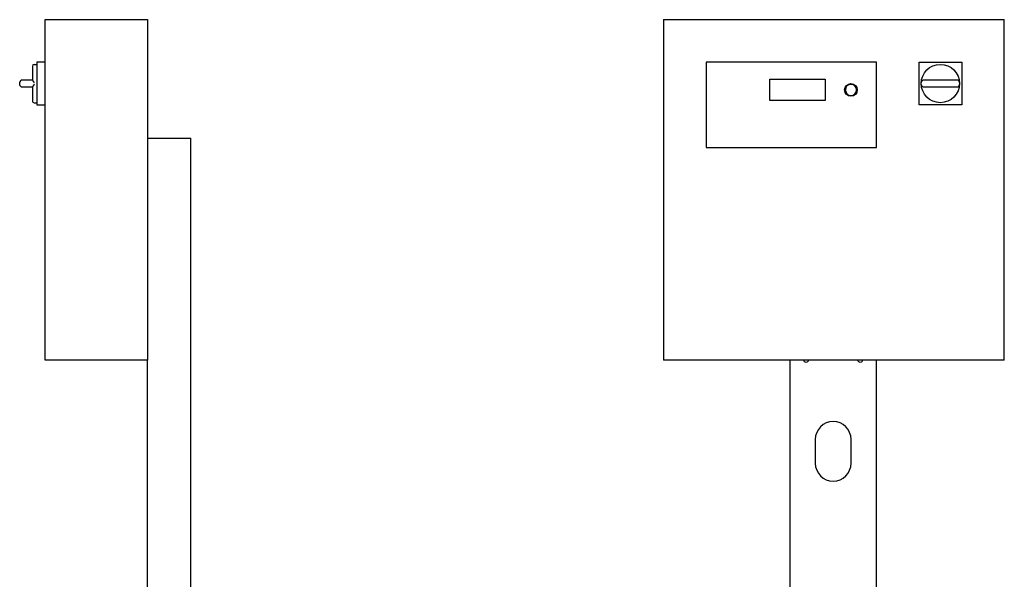
# Model space of a CAD drawing. Units: millimetres. Extents: x -1333 to 2770, y -1669 to 1767.
# Drawn here: x -974 to 181, y 180 to 838 of the extents above; entities that cross this region are included whole.
import ezdxf

# ---------------------------------------------------------------- set-up
doc = ezdxf.new("R2010")
doc.units = ezdxf.units.MM
doc.layers.add('BM_Visible', color=7, linetype='Continuous')

msp = doc.modelspace()

# ---------------------------------------------------------------- linework, layer by layer
at = {"layer": 'BM_Visible'}
for p, q in [((-944.2, 837.7), (-824.2, 837.7)), ((-944.2, 437.7), (-944.2, 837.7)), ((-824.2, 837.7), (-824.2, 437.7)), ((-218.8, 837.7), (181.2, 837.7)), ((-218.8, 837.7), (-218.8, 437.7)), ((181.2, 437.7), (181.2, 837.7)), ((-954.2, 787.7), (-954.2, 737.7)), ((-944.2, 787.7), (-954.2, 787.7)), ((31.2, 787.7), (-168.8, 787.7)), ((-168.8, 787.7), (-168.8, 687.7)), ((-168.8, 787.7), (-168.8, 687.7)), ((31.2, 787.7), (-168.8, 787.7)), ((31.2, 687.7), (31.2, 787.7)), ((31.2, 687.7), (31.2, 787.7)), ((81.2, 787.7), (131.2, 787.7)), ((81.2, 737.7), (81.2, 787.7)), ((131.2, 787.7), (131.2, 737.7)), ((-959.2, 783.2), (-959.2, 766.6)), ((-957.2, 785.2), (-954.2, 785.2)), ((-974.2, 763.7), (-974.2, 762.7)), ((-974.2, 762.7), (-974.2, 761.7)), ((-959.2, 766.7), (-971.2, 766.7)), ((-93.8, 767.7), (-28.8, 767.7)), ((-93.8, 742.7), (-93.8, 767.7)), ((-28.8, 767.7), (-28.8, 742.7)), ((125.7, 766.7), (86.7, 766.7)), ((-971.2, 758.7), (-959.2, 758.7)), ((-959.2, 758.7), (-959.2, 742.2)), ((86.7, 758.7), (125.7, 758.7)), ((-957.2, 740.2), (-954.2, 740.2)), ((-28.8, 742.7), (-93.8, 742.7)), ((-954.2, 737.7), (-944.2, 737.7)), ((131.2, 737.7), (81.2, 737.7)), ((-824.2, 698.7), (-773.4, 698.7)), ((-773.4, -444.8), (-773.4, 698.7)), ((-168.8, 687.7), (31.2, 687.7)), ((-168.8, 687.7), (31.2, 687.7)), ((-824.2, 437.7), (-944.2, 437.7)), ((-824.2, -437.3), (-824.2, 437.7)), ((181.2, 437.7), (-218.8, 437.7)), ((-70.4, 437.7), (-70.4, 146)), ((31.2, 146.1), (31.2, 437.7)), ((-40.6, 344.7), (-40.6, 316.7)), ((1.4, 316.7), (1.4, 344.7))]:
    msp.add_line(p, q, dxfattribs=at)
for centre, radius in [((106.2, 762.7), 22.5), ((1.2, 755.2), 7.5)]:
    msp.add_circle(centre, radius, dxfattribs=at)
at = {"layer": 'BM_Visible', "extrusion": (1.22465e-16, -6.12323e-17, -1)}
msp.add_circle((-1.2, 755.2), 6.5, dxfattribs=at)
at = {"layer": 'BM_Visible'}
for centre, radius, start, end in [((-957.2, 783.2), 2, 90, 179.9997), ((-971.2, 763.7), 3, 90, 180), ((86.7, 763.7), 3, 90, 177.0605), ((125.7, 763.7), 3, 2.9395, 90), ((-971.2, 761.7), 3, 180, 270), ((86.7, 761.7), 3, 182.9395, 270), ((125.7, 761.7), 3, 270, 357.0605), ((-957.2, 742.2), 2, 179.9997, 270), ((-19.6, 344.7), 21, 0, 180), ((-19.6, 316.7), 21, 180, 0)]:
    msp.add_arc(centre, radius, start, end, dxfattribs=at)
at = {"layer": 'BM_Visible', "extrusion": (-1.60812e-16, -6.12323e-17, -1)}
for centre in [(51.4, 437.7), (-12.2, 437.7)]:
    msp.add_arc(centre, 2.5, 180, 0, dxfattribs=at)
at = {"layer": 'BM_Visible'}
for points, knots in [([(-959.2, 766.6), (-959.2, 766.6), (-959.2, 766.6), (-959.1, 766.6), (-959.1, 766.6), (-959.1, 766.5), (-959.1, 766.5), (-959.1, 766.4), (-959, 766.3), (-958.9, 766.2), (-958.9, 766.1), (-958.8, 766), (-958.8, 765.9), (-958.7, 765.9)], [0.2753218, 0.2753218, 0.2753218, 0.2753218, 0.2753218, 0.2753218, 0.2941572, 0.2941572, 0.2941572, 0.2941572, 0.3864926, 0.3864926, 0.3864926, 0.3864926, 0.4669328, 0.4669328, 0.4669328, 0.4669328, 0.4669328, 0.4669328]), ([(-958.7, 765.9), (-958.7, 765.8), (-958.6, 765.8), (-958.6, 765.7), (-958.6, 765.7), (-958.4, 765.5), (-958.3, 765.3), (-958.2, 765.2), (-958, 765), (-957.8, 764.6), (-957.6, 764.4), (-957.5, 764.2), (-957.3, 764), (-957.2, 763.8), (-957.2, 763.8), (-957.2, 763.8), (-957.2, 763.8), (-957.2, 763.8)], [-0.0010381, -0.0010381, -0.0010381, -0.0010381, -0.0010381, -0.0010381, 0.0335485, 0.0335485, 0.0335485, 0.0335485, 0.1503137, 0.1503137, 0.1503137, 0.1503137, 0.2742838, 0.2742838, 0.2742838, 0.2742838, 0.2753218, 0.2753218, 0.2753218, 0.2753218, 0.2753218, 0.2753218]), ([(-958.7, 759.5), (-958.8, 759.4), (-958.8, 759.3), (-958.9, 759.2), (-958.9, 759.2), (-959, 759), (-959.1, 758.9), (-959.1, 758.9), (-959.1, 758.8), (-959.1, 758.8), (-959.1, 758.8), (-959.2, 758.8), (-959.2, 758.8), (-959.2, 758.7)], [1.0954996, 1.0954996, 1.0954996, 1.0954996, 1.0954996, 1.0954996, 1.1667766, 1.1667766, 1.1667766, 1.1667766, 1.2485937, 1.2485937, 1.2485937, 1.2485937, 1.2652834, 1.2652834, 1.2652834, 1.2652834, 1.2652834, 1.2652834]), ([(-957.2, 761.5), (-957.2, 761.5), (-957.2, 761.5), (-957.2, 761.5), (-957.3, 761.3), (-957.5, 761.1), (-957.6, 760.9), (-957.8, 760.7), (-958, 760.4), (-958.2, 760.2), (-958.3, 760), (-958.4, 759.9), (-958.6, 759.7), (-958.6, 759.6), (-958.6, 759.6), (-958.7, 759.5), (-958.7, 759.5)], [1.2652834, 1.2652834, 1.2652834, 1.2652834, 1.2652834, 1.2652834, 1.2662032, 1.2662032, 1.2662032, 1.3760514, 1.3760514, 1.3760514, 1.3760514, 1.4795154, 1.4795154, 1.4795154, 1.4795154, 1.5101621, 1.5101621, 1.5101621, 1.5101621, 1.5101621, 1.5101621])]:
    msp.add_open_spline(points, degree=5, knots=knots, dxfattribs=at)

doc.saveas('drawing.dxf')
